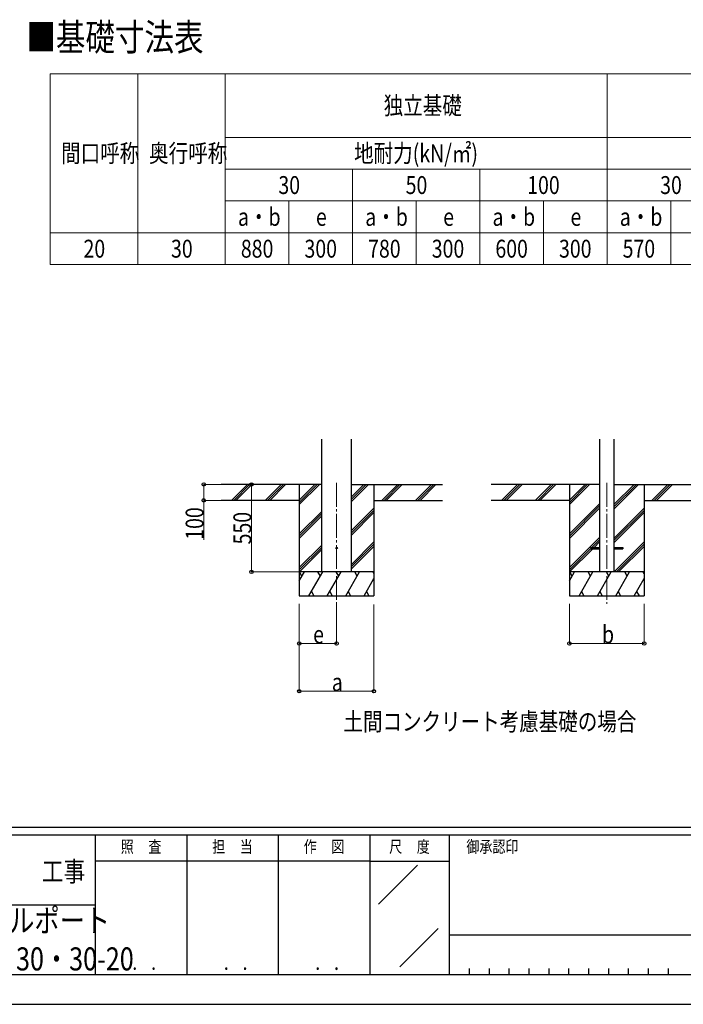
# Model space of a CAD drawing. Units: millimetres. Extents: x 0 to 21025, y 0 to 14850.
# Drawn here: x 13275 to 17446, y 0 to 6190 of the extents above; entities that cross this region are included whole.
import ezdxf
from ezdxf.enums import TextEntityAlignment as Align

# ---------------------------------------------------------------- set-up
doc = ezdxf.new("R2010")
doc.units = ezdxf.units.MM
doc.linetypes.add('YCENTER_1', pattern=[13, 10, -1, 1, -1])
for name, color, linetype, lineweight in [('TABLE1', 255, 'Continuous', 13), ('USER1', 3, 'Continuous', 13), ('YKK_12', 2, 'Continuous', 13), ('YKK_13', 4, 'Continuous', 30), ('YKK_A1', 4, 'Continuous', 30), ('YKK_D', 6, 'Continuous', 13), ('YKK_ZWAK', 7, 'Continuous', 30)]:
    doc.layers.add(name, color=color, linetype=linetype, lineweight=lineweight)
doc.styles.add('text-b', font='extslim2.shx', dxfattribs={"width": 0.8, "bigfont": 'extfont2.shx'})

msp = doc.modelspace()

# ---------------------------------------------------------------- linework, layer by layer
at = {"layer": 'TABLE1', "lineweight": 15}
for p, q in [((13466.83039969994, 5850.032843876222), (19366.83039969994, 5850.032843876222)), ((13466.83039969994, 5850.032843876222), (13466.83039969994, 4650.032843876222)), ((14566.83039969994, 5850.032843876222), (14566.83039969994, 5450.032843876222)), ((16966.83039969994, 5850.032843876222), (16966.83039969994, 5450.032843876222)), ((16966.83039969994, 5050.032843876222), (16966.83039969994, 4850.032843876222)), ((14566.83039969994, 4850.032843876222), (16166.83039969994, 4850.032843876222)), ((14566.83039969994, 4850.032843876222), (14566.83039969994, 4650.032843876222)), ((16566.83039969994, 4850.032843876222), (19366.83039969994, 4850.032843876222))]:
    msp.add_line(p, q, dxfattribs=at)
at = {"layer": 'TABLE1'}
for p, q in [((14016.83039969994, 5850.032843876222), (14016.83039969994, 4650.032843876222)), ((14566.83039969994, 5450.032843876222), (19366.83039969994, 5450.032843876222)), ((14566.83039969994, 5450.032843876222), (14566.83039969994, 4850.032843876222)), ((16966.83039969994, 5450.032843876222), (16966.83039969994, 5050.032843876222)), ((14566.83039969994, 5250.032843876224), (19366.83039969994, 5250.032843876224)), ((15366.83039969994, 5250.032843876224), (15366.83039969994, 4650.032843876222)), ((16166.83039969994, 5250.032843876224), (16166.83039969994, 4650.032843876222)), ((14566.83039969994, 5050.032843876222), (19366.83039969994, 5050.032843876222)), ((14966.83039969994, 5050.032843876222), (14966.83039969994, 4650.032843876222)), ((15766.83039969994, 5050.032843876222), (15766.83039969994, 4650.032843876222)), ((16566.83039969994, 5050.032843876222), (16566.83039969994, 4650.032843876222)), ((17366.83039969994, 5050.032843876222), (17366.83039969994, 4650.032843876222)), ((13466.83039969994, 4850.032843876222), (14016.83039969994, 4850.032843876222)), ((14016.83039969994, 4850.032843876222), (14566.83039969994, 4850.032843876222)), ((16166.83039969994, 4850.032843876222), (16566.83039969994, 4850.032843876222)), ((16966.83039969994, 4850.032843876222), (16966.83039969994, 4650.032843876222)), ((13466.83039969994, 4650.032843876222), (14566.83039969994, 4650.032843876222)), ((14566.83039969994, 4650.032843876222), (19366.83039969994, 4650.032843876222))]:
    msp.add_line(p, q, dxfattribs=at)
at = {"layer": 'YKK_12', "linetype": 'YCENTER_1', "ltscale": 15}
for p, q in [((15266.65681051438, 3277.311791071747), (15266.65681051438, 2518.10349423439)), ((16965.11587250778, 3277.311791071747), (16965.11587250778, 2518.10349423439))]:
    msp.add_line(p, q, dxfattribs=at)
at = {"layer": 'YKK_13', "ltscale": 20}
for p, q in [((16865.11587250778, 2872.603021211933), (16865.11587250778, 2863.603021211933)), ((16865.11587250778, 2872.603021211933), (16919.91587250777, 2872.603021211933)), ((16865.11587250778, 2863.603021211933), (16919.91587250777, 2863.603021211933)), ((17010.31587250776, 2872.603021211933), (17065.11587250778, 2872.603021211933)), ((17010.31587250776, 2863.603021211933), (17065.11587250778, 2863.603021211933)), ((17065.11587250778, 2872.603021211933), (17065.11587250778, 2863.603021211933))]:
    msp.add_line(p, q, dxfattribs=at)
msp.add_circle((15266.65681051438, 2868.103022577747), 5, dxfattribs=at)
at = {"layer": 'YKK_A1', "ltscale": 20}
for p, q in [((15172.90681369588, 2718.103022572436), (15172.90679593816, 3553.454048522083)), ((15360.40681369587, 2718.103022572436), (15360.40679602182, 3553.454048522083)), ((16919.91587250777, 3553.454048522083), (16919.91587250777, 2718.103021211933)), ((17010.31587250778, 3553.454048522083), (17010.31587250778, 2718.103021211933))]:
    msp.add_line(p, q, dxfattribs=at)
at = {"layer": 'YKK_A1'}
for p, q in [((15172.9068020041, 3268.103029205941), (14540.70608864359, 3268.103021211933)), ((14607.39246770889, 3169.506547810616), (14705.99001173135, 3268.103026576643)), ((14620.13112375496, 3168.103022216241), (14720.13219460979, 3268.103026576643)), ((14634.27359221564, 3168.103022395069), (14734.27446275247, 3268.103026576643)), ((14819.52463911164, 3169.506545128261), (14918.12218313409, 3268.103023894287)), ((14832.26330052248, 3168.103024898595), (14932.26436601253, 3268.103023894287)), ((14846.40576898314, 3168.103025077424), (14946.40663415521, 3268.103023894287)), ((15031.65681051438, 3268.103021211933), (15031.65681051438, 2568.103494234394)), ((15031.65681051438, 3141.22212540761), (15158.53880555795, 3268.103021211933)), ((15031.65681051438, 3155.364496661056), (15144.39653741527, 3268.103021211933)), ((15031.65681051438, 3169.506542445907), (15130.25435453684, 3268.103021211933)), ((15360.40680205916, 3268.103029205941), (15932.27648438042, 3268.103021974802)), ((15360.40680431244, 3161.604116710358), (15466.90663283334, 3268.103022572436)), ((15360.40680401322, 3175.746659150183), (15452.76415241089, 3268.103022572436)), ((15360.40680371401, 3189.888716568032), (15438.62195476169, 3268.103022572436)), ((15501.65681051438, 3268.103021211933), (15501.65681051438, 2568.103494234394)), ((15550.75327970367, 3168.103026799061), (15650.75435885951, 3268.10302553458)), ((15564.89547632927, 3168.10302662024), (15664.89654155914, 3268.103025355751)), ((15579.03794443226, 3168.103026441411), (15679.03880952297, 3268.103025176923)), ((15762.88590520352, 3168.103024116699), (15862.88698435938, 3268.103022852211)), ((15777.02807228788, 3168.103023937878), (15877.02913751776, 3268.103022673397)), ((15791.170115835, 3168.103023759057), (15891.17098092571, 3268.103022494568)), ((16919.91587250777, 3268.10302981985), (16239.16515063699, 3268.103021211933)), ((16305.8515297023, 3169.506547810623), (16404.44907372475, 3268.103026576643)), ((16318.59018574837, 3168.103022216248), (16418.59125660319, 3268.103026576643)), ((16332.73265420904, 3168.103022395069), (16432.73352474587, 3268.103026576643)), ((16517.98370110504, 3169.506545128268), (16616.5812451275, 3268.103023894287)), ((16530.72236251588, 3168.103024898603), (16630.72342800593, 3268.103023894287)), ((16544.86483097654, 3168.103025077432), (16644.86569614861, 3268.103023894287)), ((16730.11587250778, 3268.103021211933), (16730.11587250778, 2568.103494234394)), ((16730.11587250778, 3141.22212540761), (16856.99786755136, 3268.103021211933)), ((16730.11587250778, 3155.364496661056), (16842.85559940868, 3268.103021211933)), ((16730.11587250778, 3169.506542445914), (16828.71341653024, 3268.103021211933)), ((17010.31587250778, 3268.10302981985), (17648.32199011316, 3268.103021752435)), ((17010.31587250778, 3113.054543524046), (17165.36569482674, 3268.103022572436)), ((17010.31587250778, 3127.19718342878), (17151.22321440429, 3268.103022572436)), ((17010.31587250778, 3141.339247906751), (17137.08101675509, 3268.103022572436)), ((17200.11587250778, 3268.103021211933), (17200.11587250778, 2568.103494234394)), ((17249.21234169707, 3168.103026799068), (17349.21342085293, 3268.10302553458)), ((17263.35453832267, 3168.10302662024), (17363.35560355254, 3268.103025355751)), ((17277.49700642566, 3168.103026441411), (17377.49787151637, 3268.10302517693)), ((15031.65681051438, 3168.103027419875), (14540.70608864359, 3168.103021211933)), ((15501.65681051438, 3168.103027419875), (15932.27648438042, 3168.103021974803)), ((16730.11587250778, 3168.103027419882), (16239.16515063699, 3168.103021211933)), ((17200.11587250778, 3168.103027419882), (17648.32199011315, 3168.103021752435)), ((15031.65681051438, 2957.376206162993), (15172.90680560683, 3098.624675178235)), ((15360.40680820217, 2977.758611817382), (15501.65681051438, 3119.007088052295)), ((15360.40680850138, 2963.616539629231), (15501.65681051438, 3104.865035234969)), ((16730.11587250778, 2957.376206163001), (16919.91587250777, 3147.174155547316)), ((16730.11587250778, 2943.23416037815), (16919.91587250777, 3133.032136193415)), ((16730.11587250778, 2929.091789124705), (16919.91587250777, 3118.890144796762)), ((17010.31587250778, 2929.209138667978), (17200.11587250778, 3119.007088052295)), ((17010.31587250778, 2915.067059419704), (17200.11587250778, 3104.865035234976)), ((15031.65681051438, 2943.23416037815), (15172.90680590745, 3084.482649364038)), ((15031.65681051438, 2929.091789124705), (15172.90680620809, 3070.340561102316)), ((15360.40680880061, 2949.473784915575), (15501.65681051438, 3090.722562913197)), ((17010.31587250778, 2900.92420724114), (17200.11587250778, 3090.722562913205)), ((16730.11587250778, 2745.244706522321), (16919.91587250777, 2935.043189833141)), ((16871.61746389458, 2872.603021211933), (16919.91587250777, 2920.901071515935)), ((15031.65681051438, 2745.244706522314), (15172.90681011627, 2886.493577397411)), ((15031.65681051438, 2731.102479576545), (15172.9068104169, 2872.351431594125)), ((15032.80063804831, 2718.103021211933), (15172.90681071754, 2858.208708914663)), ((15360.40681269036, 2765.6282800226), (15501.65681051438, 2906.876751769381)), ((15360.40681298957, 2751.486207834456), (15501.65681051438, 2892.734698952063)), ((15360.40681328879, 2737.3434531208), (15501.65681051438, 2878.592226630292)), ((16730.11587250778, 2731.102479576552), (16865.11587250778, 2866.101478058194)), ((16731.25970004171, 2718.103021211933), (16876.76020368027, 2863.603021211933)), ((16885.76023483316, 2872.603021211933), (16919.91587250777, 2906.758540659499)), ((17011.34010240051, 2718.103021211933), (17200.11587250778, 2906.876751769388)), ((17025.48233233063, 2718.103021211933), (17200.11587250778, 2892.734698952063)), ((17039.62527668284, 2718.103021211933), (17200.11587250778, 2878.592226630292)), ((15031.65681051438, 2661.935016669227), (15064.08589815815, 2718.103509493183)), ((15092.95312342852, 2568.103982515644), (15179.55590663165, 2718.103509493183)), ((15208.42333827227, 2568.103982515644), (15295.0261214754, 2718.103509493183)), ((15323.89306483477, 2568.103494234394), (15410.4958480379, 2718.103021211933)), ((15439.36327967852, 2568.103494234394), (15501.65681051438, 2675.9984118518)), ((16730.11587250778, 2661.935016669227), (16762.54496015156, 2718.103509493183)), ((16791.41218542192, 2568.103982515644), (16878.01496862505, 2718.103509493183)), ((16906.88240026567, 2568.103982515644), (16993.4851834688, 2718.103509493183)), ((17022.35212682817, 2568.103494234394), (17108.9549100313, 2718.103021211933)), ((17137.82234167192, 2568.103494234394), (17200.11587250778, 2675.9984118518)), ((15031.65681051438, 2568.103494234394), (15501.65681051438, 2568.103494234394)), ((15107.95214686602, 2594.08321530373), (15122.95117030352, 2568.103982515644)), ((15223.42211756915, 2594.082635469746), (15238.42089686602, 2568.103982515644)), ((15338.89282069415, 2594.08402401955), (15353.89257655352, 2568.103494234394)), ((15454.36230311602, 2594.08272702248), (15469.36132655352, 2568.103494234394)), ((16730.11587250778, 2568.103494234394), (17200.11587250778, 2568.103494234394)), ((16806.41120885942, 2594.08321530373), (16821.41023229692, 2568.103982515644)), ((16921.88117956255, 2594.082635469746), (16936.87995885943, 2568.103982515644)), ((17037.35188268755, 2594.08402401955), (17052.35163854692, 2568.103494234394)), ((17152.82136510943, 2594.08272702248), (17167.82038854693, 2568.103494234394))]:
    msp.add_line(p, q, dxfattribs=at)
at = {"layer": 'YKK_A1', "ltscale": 0.5}
for p, q in [((15501.65681051438, 2718.103021211933), (15031.65681051438, 2718.103021211933)), ((15049.0844333144, 2692.120385713887), (15034.08272433003, 2718.103021211933)), ((15164.5554183504, 2692.122384615254), (15149.55493006915, 2718.103997774433)), ((15280.02465663165, 2692.120385713887), (15265.02294764727, 2718.103021211933)), ((15395.49511561602, 2692.121163912128), (15380.4938949129, 2718.103509493183)), ((15501.65681051438, 2708.245151986641), (15495.96508631915, 2718.103509493183)), ((17200.11587250778, 2718.103021211933), (16730.11587250778, 2718.103021211933)), ((16747.54349530781, 2692.120385713887), (16732.54178632343, 2718.103021211933)), ((16863.0144803438, 2692.122384615254), (16848.01399206255, 2718.103997774433)), ((16978.48371862505, 2692.120385713887), (16963.48200964068, 2718.103021211933)), ((17093.95417760942, 2692.121163912128), (17078.9529569063, 2718.103509493183)), ((17200.11587250778, 2708.245151986641), (17194.42414831255, 2718.103509493183))]:
    msp.add_line(p, q, dxfattribs=at)
at = {"layer": 'YKK_D'}
for p, q in [((14606.31983124608, 3268.103022797264), (14430.65681051448, 3268.103022797264)), ((14431.65681051448, 3268.103022797264), (14431.65681051448, 3168.103022818692)), ((14765.59887800379, 3268.103024860733), (14730.65681051448, 3268.103024860733)), ((14731.65681051447, 3268.103024860733), (14731.65681051447, 2718.103021211934)), ((14606.31983124608, 3168.103022818692), (14430.65681051448, 3168.103022818692)), ((14431.65681051448, 3168.103022818692), (14431.65681051448, 2918.825245040914)), ((15030.65681051439, 2718.103021211934), (14730.65681051448, 2718.103021211934)), ((15031.65681122057, 2518.103495594096), (15031.65681122057, 2267.103982515644)), ((15031.65681051438, 2518.103495600208), (15031.65681051438, 1967.103982515644)), ((15266.65681051438, 2516.070334054744), (15266.65681051438, 2267.103982515644)), ((15501.65681051438, 2514.037172509281), (15501.65681051438, 1967.103982515644)), ((16730.11587250778, 2518.103495600208), (16730.11587250778, 2267.103982515644)), ((17200.11587250778, 2518.103495600208), (17200.11587250778, 2267.103982515644)), ((15031.65681122057, 2268.103982515644), (15266.65681051438, 2268.103982515644)), ((16730.11587250778, 2268.103982515644), (17200.11587250778, 2268.103982515644)), ((15031.65681051438, 1968.103982515644), (15501.65681051438, 1968.103982515644))]:
    msp.add_line(p, q, dxfattribs=at)
at = {"layer": 'YKK_D', "linetype": 'ByBlock', "lineweight": -2}
for centre in [(14431.65681051448, 3268.103022797264), (14731.65681051447, 3268.103024860733), (14431.65681051448, 3168.103022818692), (14731.65681051447, 2718.103021211934), (15031.65681122057, 2268.103982515644), (15266.65681051438, 2268.103982515644), (16730.11587250778, 2268.103982515644), (17200.11587250778, 2268.103982515644), (15031.65681051438, 1968.103982515644), (15501.65681051438, 1968.103982515644)]:
    msp.add_circle(centre, 10.625, dxfattribs=at)
at = {"layer": 'YKK_ZWAK'}
for p, q in [((20250.04951889588, 1112.5), (750.0495188958803, 1112.5)), ((13750.04951889588, 1062.5), (10500.04951889588, 1062.5)), ((15475.04951889588, 1062.5), (13750.04951889588, 1062.5)), ((13750.04951889588, 1062.5), (13750.04951889588, 187.5)), ((14325.04951889588, 1062.5), (14325.04951889588, 187.5)), ((14900.04951889588, 1062.5), (14900.04951889588, 187.5)), ((15475.04951889588, 1062.5), (15475.04951889588, 187.5)), ((15975.04951889588, 1062.5), (15475.04951889588, 1062.5)), ((18556.29951889588, 1062.5), (15975.04951889588, 1062.5)), ((15975.04951889588, 1062.5), (15975.04951889588, 187.5)), ((15475.04951889588, 900), (13750.04951889587, 900)), ((15475.04951889588, 900), (15975.04951889588, 900)), ((15530.26142093626, 629.271990135814), (15775.09320928854, 874.1037784880859)), ((10500.04951889588, 625), (13750.04951889588, 625)), ((15664.1793816853, 235.0288670599355), (15904.72986554432, 475.5793509189517)), ((15975.04951889588, 437.5), (18556.29951889588, 437.5)), ((10500.04951889588, 187.5), (13750.04951889588, 187.5)), ((13750.04951889588, 187.5), (15475.04951889588, 187.5)), ((15475.04951889588, 187.5), (15975.04951889588, 187.5)), ((15975.04951889588, 187.5), (18556.29951889588, 187.5)), ((16100.04951889588, 225), (16100.04951889588, 187.5)), ((16225.04951889588, 225), (16225.04951889588, 187.5)), ((16350.04951889588, 225), (16350.04951889588, 187.5)), ((16475.04951889588, 225), (16475.04951889588, 187.5)), ((16600.04951889588, 225), (16600.04951889588, 187.5)), ((16725.04951889588, 225), (16725.04951889588, 187.5)), ((16850.04951889588, 225), (16850.04951889588, 187.5)), ((16975.04951889588, 225), (16975.04951889588, 187.5)), ((17100.04951889588, 225), (17100.04951889588, 187.5)), ((17225.04951889588, 225), (17225.04951889588, 187.5)), ((17350.04951889588, 225), (17350.04951889588, 187.5)), ((0, 0), (21025, 0))]:
    msp.add_line(p, q, dxfattribs=at)

# ---------------------------------------------------------------- texts
at = {"layer": 'TABLE1', "style": 'text-b', "width": 0.8}
for s, p in [('独立基礎', (15562.83039969994, 5593.782843876224)), ('間口呼称', (13534.83039969994, 5293.782843876222)), ('奥行呼称', (14087.83039969994, 5293.782843876222)), ('地耐力(kN/㎡)', (15376.83039969994, 5293.782843876222)), ('30', (14900.83039969994, 5093.782843876224)), ('50', (15700.83039969994, 5093.782843876224)), ('100', (16464.83039969994, 5093.782843876224)), ('30', (17300.83039969994, 5093.782843876224)), ('a・b', (14646.83039969994, 4893.782843876222)), ('a・b', (15446.83039969994, 4893.782843876222)), ('a・b', (16246.83039969994, 4893.782843876222)), ('a・b', (17046.83039969994, 4893.782843876222)), ('e', (15136.83039969994, 4893.782843876222)), ('e', (15936.83039969994, 4893.782843876222)), ('e', (16736.83039969994, 4893.782843876222)), ('20', (13675.83039969994, 4693.782843876222)), ('30', (14225.83039969994, 4693.782843876222)), ('880', (14664.83039969994, 4693.782843876222)), ('300', (15064.83039969994, 4693.782843876222)), ('780', (15464.83039969994, 4693.782843876222)), ('300', (15864.83039969994, 4693.782843876222)), ('600', (16264.83039969994, 4693.782843876222)), ('300', (16664.83039969994, 4693.782843876222)), ('570', (17064.83039969994, 4693.782843876222))]:
    msp.add_text(s, height=112.5, dxfattribs=at).set_placement(p)
at = {"layer": 'USER1', "style": 'text-b', "width": 0.8}
for s, height, p in [('■基礎寸法表', 170, (13316.88236251157, 5994.836545555617)), ('土間コンクリート考慮基礎の場合', 112.5, (15309.57597064266, 1720.744777484339)), ('サイクルポート ルシアス サイクルポート', 145, (10922.51618556255, 454.5833333333333)), ('1500タイプD20 奥行連結セット姿図 30・30-20', 145, (10645.66285222921, 212.9166666666667))]:
    msp.add_text(s, height=height, dxfattribs=at).set_placement(p)
at = {"layer": 'YKK_D', "style": 'text-b', "width": 0.8}
for s, p in [('100', (14430.26792162558, 2920.214133929798)), ('550', (14730.26792162558, 2891.103023036329))]:
    msp.add_text(s, height=112.5, rotation=90, dxfattribs=at).set_placement(p)
for s, p in [('e', (15119.15681086748, 2268.903982515644)), ('b', (16935.11587250778, 2268.903982515644)), ('a', (15236.65681051438, 1968.903982515644))]:
    msp.add_text(s, height=112.5, dxfattribs=at).set_placement(p)
at = {"layer": 'YKK_ZWAK', "style": 'text-b'}
for s, height, width, p in [('照     査', 75, 0.7999999999999272, (14037.54951889588, 981.25)), ('担     当', 75, 0.8, (14612.54951889588, 981.25)), ('作     図', 75, 0.8, (15187.54951889588, 981.25)), ('尺     度', 75, 0.7999999999999272, (15725.04951889588, 981.25)), ('御承認印', 75, 0.7999999999999272, (16246.3453666417, 981.25)), ('工事', 125, 0.7999999999999272, (13550, 818.8375))]:
    msp.add_text(s, height=height, dxfattribs=dict(at, width=width)).set_placement(p, align=Align.MIDDLE)
at = {"layer": 'YKK_ZWAK', "style": 'text-b', "width": 0.7999999999999274}
for p in [(13975, 214.120614528656), (14550, 214.120614528656), (15125, 214.120614528656)]:
    msp.add_text('． ．', height=88.37500214576721, dxfattribs=at).set_placement(p)

doc.saveas('drawing.dxf')
